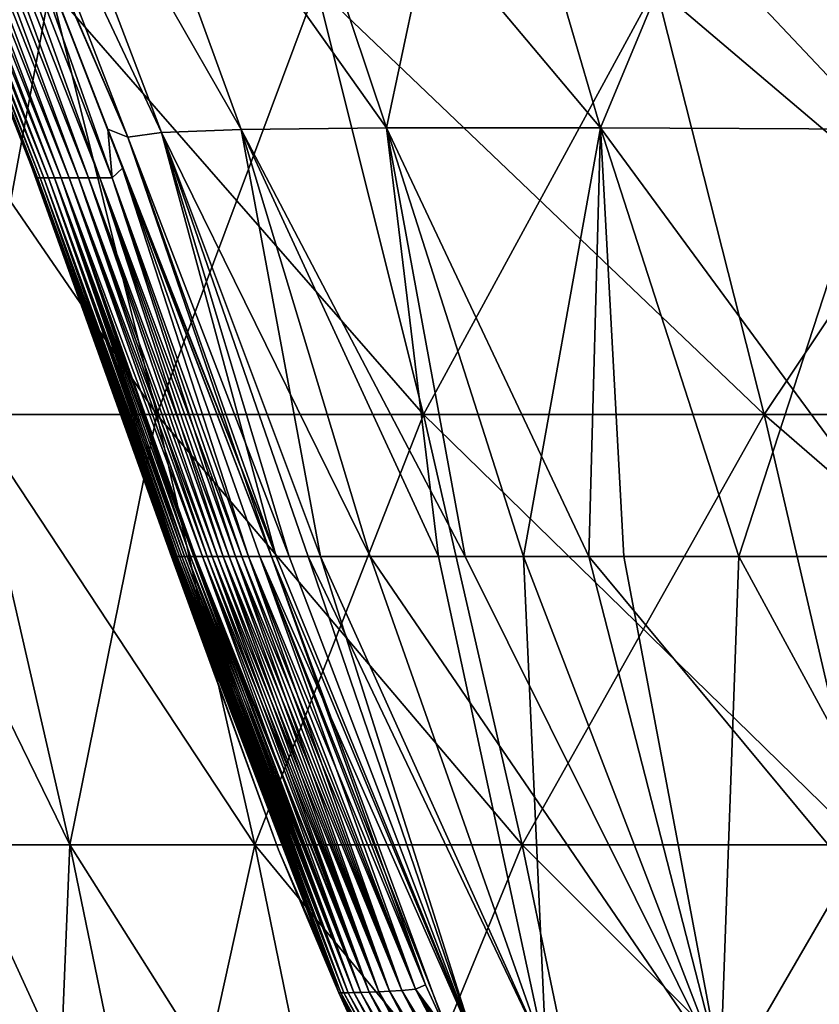
# Model space of a CAD drawing. Units: millimetres. Extents: x -325 to 325, y -10 to 120.
# Drawn here: x -303 to -285, y 59 to 80 of the extents above; entities that cross this region are included whole.
import ezdxf

# ---------------------------------------------------------------- set-up
doc = ezdxf.new("R2010")
doc.units = ezdxf.units.MM
doc.header["$LTSCALE"] = 13.670324
for name, color, linetype in [('36', 7, 'CONTINUOUS'), ('37', 7, 'CONTINUOUS'), ('38', 7, 'CONTINUOUS'), ('39', 7, 'CONTINUOUS'), ('41', 7, 'CONTINUOUS'), ('42', 7, 'CONTINUOUS'), ('50', 7, 'CONTINUOUS'), ('51', 7, 'CONTINUOUS'), ('52', 7, 'CONTINUOUS'), ('53', 7, 'CONTINUOUS')]:
    doc.layers.add(name, color=color, linetype=linetype)

msp = doc.modelspace()

# ---------------------------------------------------------------- linework, layer by layer
at = {"layer": '36', "linetype": 'Continuous'}
for points in [[(-299.404, 68.588, 5.246), (-295.718, 58.964, 9.999), (-299.407, 68.588), (-299.404, 68.588, 5.246)], [(-299.407, 68.588), (-295.718, 58.964, 9.999), (-297.046, 62.123), (-299.407, 68.588)], [(-299.393, 68.589, 10.45), (-295.718, 58.964, 9.999), (-299.404, 68.588, 5.246), (-299.393, 68.589, 10.45)], [(-299.374, 68.589, 15.616), (-295.677, 58.965, 20.009), (-299.393, 68.589, 10.45), (-299.374, 68.589, 15.616)], [(-299.393, 68.589, 10.45), (-295.677, 58.965, 20.009), (-295.718, 58.964, 9.999), (-299.393, 68.589, 10.45)], [(-299.349, 68.589, 20.739), (-295.677, 58.965, 20.009), (-299.374, 68.589, 15.616), (-299.349, 68.589, 20.739)], [(-299.317, 68.589, 25.818), (-295.608, 58.966, 30.018), (-299.349, 68.589, 20.739), (-299.317, 68.589, 25.818)], [(-299.349, 68.589, 20.739), (-295.608, 58.966, 30.018), (-295.677, 58.965, 20.009), (-299.349, 68.589, 20.739)], [(-299.278, 68.589, 30.855), (-295.608, 58.966, 30.018), (-299.317, 68.589, 25.818), (-299.278, 68.589, 30.855)], [(-299.233, 68.589, 35.849), (-295.511, 58.968, 40.027), (-299.278, 68.589, 30.855), (-299.233, 68.589, 35.849)], [(-299.278, 68.589, 30.855), (-295.511, 58.968, 40.027), (-295.608, 58.966, 30.018), (-299.278, 68.589, 30.855)], [(-299.181, 68.589, 40.799), (-295.511, 58.968, 40.027), (-299.233, 68.589, 35.849), (-299.181, 68.589, 40.799)], [(-299.122, 68.589, 45.706), (-295.385, 58.972, 50.036), (-299.181, 68.589, 40.799), (-299.122, 68.589, 45.706)], [(-299.181, 68.589, 40.799), (-295.385, 58.972, 50.036), (-295.511, 58.968, 40.027), (-299.181, 68.589, 40.799)], [(-299.058, 68.589, 50.567), (-295.385, 58.972, 50.036), (-299.122, 68.589, 45.706), (-299.058, 68.589, 50.567)], [(-298.987, 68.589, 55.383), (-295.231, 58.977, 60.044), (-299.058, 68.589, 50.567), (-298.987, 68.589, 55.383)], [(-299.058, 68.589, 50.567), (-295.231, 58.977, 60.044), (-295.385, 58.972, 50.036), (-299.058, 68.589, 50.567)], [(-298.911, 68.589, 60.156), (-295.231, 58.977, 60.044), (-298.987, 68.589, 55.383), (-298.911, 68.589, 60.156)], [(-298.877, 68.589, 62.194), (-295.048, 58.983, 70.052), (-298.911, 68.589, 60.156), (-298.877, 68.589, 62.194)], [(-298.911, 68.589, 60.156), (-295.048, 58.983, 70.052), (-295.231, 58.977, 60.044), (-298.911, 68.589, 60.156)], [(-298.725, 68.588, 70.409), (-295.048, 58.983, 70.052), (-298.877, 68.589, 62.194), (-298.725, 68.588, 70.409)], [(-298.62, 68.588, 75.579), (-294.837, 58.992, 80.06), (-298.725, 68.588, 70.409), (-298.62, 68.588, 75.579)], [(-298.725, 68.588, 70.409), (-294.837, 58.992, 80.06), (-295.048, 58.983, 70.052), (-298.725, 68.588, 70.409)], [(-298.509, 68.588, 80.702), (-294.837, 58.992, 80.06), (-298.62, 68.588, 75.579), (-298.509, 68.588, 80.702)], [(-298.391, 68.588, 85.78), (-294.598, 59.005, 90.066), (-298.509, 68.588, 80.702), (-298.391, 68.588, 85.78)], [(-298.509, 68.588, 80.702), (-294.598, 59.005, 90.066), (-294.837, 58.992, 80.06), (-298.509, 68.588, 80.702)], [(-298.266, 68.588, 90.809), (-294.598, 59.005, 90.066), (-298.391, 68.588, 85.78), (-298.266, 68.588, 90.809)], [(-298.136, 68.588, 95.79), (-294.331, 59.022, 100.071), (-298.266, 68.588, 90.809), (-298.136, 68.588, 95.79)], [(-298.266, 68.588, 90.809), (-294.331, 59.022, 100.071), (-294.598, 59.005, 90.066), (-298.266, 68.588, 90.809)], [(-297.998, 68.588, 100.722), (-294.331, 59.022, 100.071), (-298.136, 68.588, 95.79), (-297.998, 68.588, 100.722)], [(-297.856, 68.587, 105.606), (-294.027, 59.045, 110.076), (-297.998, 68.588, 100.722), (-297.856, 68.587, 105.606)], [(-297.998, 68.588, 100.722), (-294.027, 59.045, 110.076), (-294.331, 59.022, 100.071), (-297.998, 68.588, 100.722)], [(-297.71, 68.587, 110.441), (-294.027, 59.045, 110.076), (-297.856, 68.587, 105.606), (-297.71, 68.587, 110.441)], [(-297.458, 68.587, 118.039), (-293.808, 59.141, 118.039), (-297.71, 68.587, 110.441), (-297.458, 68.587, 118.039)], [(-297.71, 68.587, 110.441), (-293.808, 59.141, 118.039), (-294.027, 59.045, 110.076), (-297.71, 68.587, 110.441)], [(-297.046, 62.123), (-295.718, 58.964, 9.999), (-294.62, 56.567), (-297.046, 62.123)], [(-293.808, 59.141, 118.039), (-293.326, 58.104, 118.039), (-294.027, 59.045, 110.076), (-293.808, 59.141, 118.039)], [(-295.677, 58.965, 20.009), (-291.415, 51.097, 20.009), (-295.718, 58.964, 9.999), (-295.677, 58.965, 20.009)], [(-295.718, 58.964, 9.999), (-291.415, 51.097, 20.009), (-291.462, 51.1, 10), (-295.718, 58.964, 9.999)], [(-295.718, 58.964, 9.999), (-291.462, 51.1, 10), (-294.62, 56.567), (-295.718, 58.964, 9.999)], [(-295.608, 58.966, 30.018), (-291.337, 51.097, 30.018), (-295.677, 58.965, 20.009), (-295.608, 58.966, 30.018)], [(-295.677, 58.965, 20.009), (-291.337, 51.097, 30.018), (-291.415, 51.097, 20.009), (-295.677, 58.965, 20.009)], [(-295.511, 58.968, 40.027), (-291.23, 51.098, 40.027), (-295.608, 58.966, 30.018), (-295.511, 58.968, 40.027)], [(-295.608, 58.966, 30.018), (-291.23, 51.098, 40.027), (-291.337, 51.097, 30.018), (-295.608, 58.966, 30.018)], [(-295.385, 58.972, 50.036), (-291.093, 51.103, 50.036), (-295.511, 58.968, 40.027), (-295.385, 58.972, 50.036)], [(-295.511, 58.968, 40.027), (-291.093, 51.103, 50.036), (-291.23, 51.098, 40.027), (-295.511, 58.968, 40.027)], [(-295.231, 58.977, 60.044), (-290.926, 51.11, 60.045), (-295.385, 58.972, 50.036), (-295.231, 58.977, 60.044)], [(-295.385, 58.972, 50.036), (-290.926, 51.11, 60.045), (-291.093, 51.103, 50.036), (-295.385, 58.972, 50.036)], [(-295.048, 58.983, 70.052), (-290.729, 51.121, 70.053), (-295.231, 58.977, 60.044), (-295.048, 58.983, 70.052)], [(-295.231, 58.977, 60.044), (-290.729, 51.121, 70.053), (-290.926, 51.11, 60.045), (-295.231, 58.977, 60.044)], [(-294.837, 58.992, 80.06), (-290.502, 51.137, 80.06), (-295.048, 58.983, 70.052), (-294.837, 58.992, 80.06)], [(-295.048, 58.983, 70.052), (-290.502, 51.137, 80.06), (-290.729, 51.121, 70.053), (-295.048, 58.983, 70.052)], [(-294.598, 59.005, 90.066), (-290.248, 51.16, 90.066), (-294.837, 58.992, 80.06), (-294.598, 59.005, 90.066)], [(-294.837, 58.992, 80.06), (-290.248, 51.16, 90.066), (-290.502, 51.137, 80.06), (-294.837, 58.992, 80.06)], [(-294.331, 59.022, 100.071), (-289.963, 51.194, 100.071), (-294.598, 59.005, 90.066), (-294.331, 59.022, 100.071)], [(-294.598, 59.005, 90.066), (-289.963, 51.194, 100.071), (-290.248, 51.16, 90.066), (-294.598, 59.005, 90.066)], [(-294.027, 59.045, 110.076), (-289.64, 51.237, 110.076), (-294.331, 59.022, 100.071), (-294.027, 59.045, 110.076)], [(-294.331, 59.022, 100.071), (-289.64, 51.237, 110.076), (-289.963, 51.194, 100.071), (-294.331, 59.022, 100.071)], [(-293.326, 58.104, 118.039), (-289.774, 51.848, 118.04), (-294.027, 59.045, 110.076), (-293.326, 58.104, 118.039)], [(-294.027, 59.045, 110.076), (-289.774, 51.848, 118.04), (-289.64, 51.237, 110.076), (-294.027, 59.045, 110.076)]]:
    msp.add_3dface(points, dxfattribs=at)
at = {"layer": '37', "linetype": 'Continuous'}
for points in [[(-293.808, 59.141, 118.039), (-297.458, 68.587, 118.039), (-297.204, 68.589, 125.401), (-293.808, 59.141, 118.039)], [(-293.326, 58.104, 118.039), (-293.808, 59.141, 118.039), (-297.204, 68.589, 125.401), (-293.326, 58.104, 118.039)], [(-292.73, 57.871, 129.172), (-293.326, 58.104, 118.039), (-297.204, 68.589, 125.401), (-292.73, 57.871, 129.172)], [(-296.813, 68.589, 132.168), (-292.73, 57.871, 129.172), (-297.204, 68.589, 125.401), (-296.813, 68.589, 132.168)], [(-296.121, 68.588, 138.237), (-292.73, 57.871, 129.172), (-296.813, 68.589, 132.168), (-296.121, 68.588, 138.237)], [(-291.148, 57.58, 139.827), (-292.73, 57.871, 129.172), (-296.121, 68.588, 138.237), (-291.148, 57.58, 139.827)], [(-295.025, 68.588, 143.582), (-291.148, 57.58, 139.827), (-296.121, 68.588, 138.237), (-295.025, 68.588, 143.582)], [(-293.518, 68.588, 148.243), (-291.148, 57.58, 139.827), (-295.025, 68.588, 143.582), (-293.518, 68.588, 148.243)], [(-291.645, 68.588, 152.311), (-291.148, 57.58, 139.827), (-293.518, 68.588, 148.243), (-291.645, 68.588, 152.311)], [(-287.305, 57.284, 149.643), (-291.148, 57.58, 139.827), (-291.645, 68.588, 152.311), (-287.305, 57.284, 149.643)], [(-289.434, 68.588, 155.894), (-287.305, 57.284, 149.643), (-291.645, 68.588, 152.311), (-289.434, 68.588, 155.894)], [(-286.903, 68.589, 159.048), (-287.305, 57.284, 149.643), (-289.434, 68.588, 155.894), (-286.903, 68.589, 159.048)], [(-280.654, 57.087, 157.636), (-287.305, 57.284, 149.643), (-286.903, 68.589, 159.048), (-280.654, 57.087, 157.636)], [(-280.794, 68.589, 164.265), (-280.654, 57.087, 157.636), (-286.903, 68.589, 159.048), (-280.794, 68.589, 164.265)]]:
    msp.add_3dface(points, dxfattribs=at)
at = {"layer": '38', "linetype": 'Continuous'}
for points in [[(-300.368, 77.839, 127.802), (-300.81, 78.017, 118.035), (-304.459, 87.347, 118.05), (-300.368, 77.839, 127.802)], [(-303.983, 87.173, 128.292), (-300.368, 77.839, 127.802), (-304.459, 87.347, 118.05), (-303.983, 87.173, 128.292)], [(-300.81, 78.017, 118.035), (-303.928, 86.042, 118.048), (-304.459, 87.347, 118.05), (-300.81, 78.017, 118.035)], [(-301.276, 87.35, 147.538), (-297.872, 78.008, 146.039), (-303.182, 87.277, 138.202), (-301.276, 87.35, 147.538)], [(-297.794, 87.392, 156.05), (-294.665, 78.042, 154.022), (-301.276, 87.35, 147.538), (-297.794, 87.392, 156.05)], [(-294.665, 78.042, 154.022), (-297.872, 78.008, 146.039), (-301.276, 87.35, 147.538), (-294.665, 78.042, 154.022)], [(-292.685, 87.4, 163.44), (-294.665, 78.042, 154.022), (-297.794, 87.392, 156.05), (-292.685, 87.4, 163.44)], [(-289.951, 78.043, 160.907), (-294.665, 78.042, 154.022), (-292.685, 87.4, 163.44), (-289.951, 78.043, 160.907)], [(-286.068, 87.376, 169.423), (-289.951, 78.043, 160.907), (-292.685, 87.4, 163.44), (-286.068, 87.376, 169.423)], [(-283.828, 78.012, 166.451), (-289.951, 78.043, 160.907), (-286.068, 87.376, 169.423), (-283.828, 78.012, 166.451)], [(-278.193, 87.317, 173.82), (-283.828, 78.012, 166.451), (-286.068, 87.376, 169.423), (-278.193, 87.317, 173.82)], [(-303.182, 87.277, 138.202), (-299.628, 77.941, 137.217), (-303.983, 87.173, 128.292), (-303.182, 87.277, 138.202)], [(-299.628, 77.941, 137.217), (-300.368, 77.839, 127.802), (-303.983, 87.173, 128.292), (-299.628, 77.941, 137.217)], [(-297.872, 78.008, 146.039), (-299.628, 77.941, 137.217), (-303.182, 87.277, 138.202), (-297.872, 78.008, 146.039)], [(-300.368, 77.839, 127.802), (-297.204, 68.589, 125.401), (-300.81, 78.017, 118.035), (-300.368, 77.839, 127.802)], [(-300.81, 78.017, 118.035), (-297.204, 68.589, 125.401), (-300.489, 77.153, 118.035), (-300.81, 78.017, 118.035)], [(-297.872, 78.008, 146.039), (-296.121, 68.588, 138.237), (-299.628, 77.941, 137.217), (-297.872, 78.008, 146.039)], [(-294.665, 78.042, 154.022), (-293.518, 68.588, 148.243), (-297.872, 78.008, 146.039), (-294.665, 78.042, 154.022)], [(-293.518, 68.588, 148.243), (-295.025, 68.588, 143.582), (-297.872, 78.008, 146.039), (-293.518, 68.588, 148.243)], [(-295.025, 68.588, 143.582), (-296.121, 68.588, 138.237), (-297.872, 78.008, 146.039), (-295.025, 68.588, 143.582)], [(-289.951, 78.043, 160.907), (-291.645, 68.588, 152.311), (-294.665, 78.042, 154.022), (-289.951, 78.043, 160.907)], [(-291.645, 68.588, 152.311), (-293.518, 68.588, 148.243), (-294.665, 78.042, 154.022), (-291.645, 68.588, 152.311)], [(-289.434, 68.588, 155.894), (-291.645, 68.588, 152.311), (-289.951, 78.043, 160.907), (-289.434, 68.588, 155.894)], [(-286.903, 68.589, 159.048), (-289.434, 68.588, 155.894), (-289.951, 78.043, 160.907), (-286.903, 68.589, 159.048)], [(-283.828, 78.012, 166.451), (-286.903, 68.589, 159.048), (-289.951, 78.043, 160.907), (-283.828, 78.012, 166.451)], [(-280.794, 68.589, 164.265), (-286.903, 68.589, 159.048), (-283.828, 78.012, 166.451), (-280.794, 68.589, 164.265)], [(-299.628, 77.941, 137.217), (-296.813, 68.589, 132.168), (-300.368, 77.839, 127.802), (-299.628, 77.941, 137.217)], [(-296.813, 68.589, 132.168), (-297.204, 68.589, 125.401), (-300.368, 77.839, 127.802), (-296.813, 68.589, 132.168)], [(-296.121, 68.588, 138.237), (-296.813, 68.589, 132.168), (-299.628, 77.941, 137.217), (-296.121, 68.588, 138.237)], [(-297.204, 68.589, 125.401), (-297.458, 68.587, 118.039), (-300.489, 77.153, 118.035), (-297.204, 68.589, 125.401)]]:
    msp.add_3dface(points, dxfattribs=at)
at = {"layer": '39', "linetype": 'Continuous'}
for points in [[(-303.928, 86.042, -118.048), (-300.368, 77.839, -127.802), (-304.459, 87.347, -118.05), (-303.928, 86.042, -118.048)], [(-304.459, 87.347, -118.05), (-300.368, 77.839, -127.802), (-303.983, 87.173, -128.292), (-304.459, 87.347, -118.05)], [(-303.182, 87.277, -138.202), (-297.872, 78.008, -146.039), (-301.276, 87.35, -147.538), (-303.182, 87.277, -138.202)], [(-301.276, 87.35, -147.538), (-294.665, 78.042, -154.022), (-297.794, 87.392, -156.05), (-301.276, 87.35, -147.538)], [(-297.872, 78.008, -146.039), (-294.665, 78.042, -154.022), (-301.276, 87.35, -147.538), (-297.872, 78.008, -146.039)], [(-297.794, 87.392, -156.05), (-289.951, 78.043, -160.907), (-292.685, 87.4, -163.44), (-297.794, 87.392, -156.05)], [(-294.665, 78.042, -154.022), (-289.951, 78.043, -160.907), (-297.794, 87.392, -156.05), (-294.665, 78.042, -154.022)], [(-289.951, 78.043, -160.907), (-283.828, 78.012, -166.451), (-292.685, 87.4, -163.44), (-289.951, 78.043, -160.907)], [(-292.685, 87.4, -163.44), (-283.828, 78.012, -166.451), (-286.068, 87.376, -169.423), (-292.685, 87.4, -163.44)], [(-286.068, 87.376, -169.423), (-283.828, 78.012, -166.451), (-278.193, 87.317, -173.82), (-286.068, 87.376, -169.423)], [(-303.983, 87.173, -128.292), (-299.628, 77.941, -137.217), (-303.182, 87.277, -138.202), (-303.983, 87.173, -128.292)], [(-300.368, 77.839, -127.802), (-299.628, 77.941, -137.217), (-303.983, 87.173, -128.292), (-300.368, 77.839, -127.802)], [(-299.628, 77.941, -137.217), (-297.872, 78.008, -146.039), (-303.182, 87.277, -138.202), (-299.628, 77.941, -137.217)], [(-300.81, 78.017, -118.035), (-300.368, 77.839, -127.802), (-303.928, 86.042, -118.048), (-300.81, 78.017, -118.035)], [(-300.489, 77.153, -118.035), (-297.098, 68.589, -127.725), (-300.81, 78.017, -118.035), (-300.489, 77.153, -118.035)], [(-300.81, 78.017, -118.035), (-297.098, 68.589, -127.725), (-300.368, 77.839, -127.802), (-300.81, 78.017, -118.035)], [(-299.628, 77.941, -137.217), (-295.025, 68.588, -143.582), (-297.872, 78.008, -146.039), (-299.628, 77.941, -137.217)], [(-297.872, 78.008, -146.039), (-292.934, 68.589, -149.654), (-294.665, 78.042, -154.022), (-297.872, 78.008, -146.039)], [(-295.025, 68.588, -143.582), (-292.934, 68.589, -149.654), (-297.872, 78.008, -146.039), (-295.025, 68.588, -143.582)], [(-294.665, 78.042, -154.022), (-290.209, 68.588, -154.748), (-289.951, 78.043, -160.907), (-294.665, 78.042, -154.022)], [(-292.934, 68.589, -149.654), (-290.209, 68.588, -154.748), (-294.665, 78.042, -154.022), (-292.934, 68.589, -149.654)], [(-290.209, 68.588, -154.748), (-286.903, 68.589, -159.048), (-289.951, 78.043, -160.907), (-290.209, 68.588, -154.748)], [(-286.903, 68.589, -159.048), (-282.996, 68.589, -162.677), (-289.951, 78.043, -160.907), (-286.903, 68.589, -159.048)], [(-289.951, 78.043, -160.907), (-282.996, 68.589, -162.677), (-283.828, 78.012, -166.451), (-289.951, 78.043, -160.907)], [(-300.368, 77.839, -127.802), (-297.098, 68.589, -127.725), (-299.628, 77.941, -137.217), (-300.368, 77.839, -127.802)], [(-296.392, 68.588, -136.296), (-295.025, 68.588, -143.582), (-299.628, 77.941, -137.217), (-296.392, 68.588, -136.296)], [(-297.098, 68.589, -127.725), (-296.392, 68.588, -136.296), (-299.628, 77.941, -137.217), (-297.098, 68.589, -127.725)], [(-297.458, 68.587, -118.037), (-297.098, 68.589, -127.725), (-300.489, 77.153, -118.035), (-297.458, 68.587, -118.037)]]:
    msp.add_3dface(points, dxfattribs=at)
at = {"layer": '41', "linetype": 'Continuous'}
for points in [[(-297.098, 68.589, -127.725), (-297.458, 68.587, -118.037), (-292.73, 57.871, -129.172), (-297.098, 68.589, -127.725)], [(-297.458, 68.587, -118.037), (-293.212, 57.868, -118.039), (-292.73, 57.871, -129.172), (-297.458, 68.587, -118.037)], [(-296.392, 68.588, -136.296), (-297.098, 68.589, -127.725), (-292.73, 57.871, -129.172), (-296.392, 68.588, -136.296)], [(-295.025, 68.588, -143.582), (-296.392, 68.588, -136.296), (-291.148, 57.58, -139.827), (-295.025, 68.588, -143.582)], [(-296.392, 68.588, -136.296), (-292.73, 57.871, -129.172), (-291.148, 57.58, -139.827), (-296.392, 68.588, -136.296)], [(-292.934, 68.589, -149.654), (-295.025, 68.588, -143.582), (-287.305, 57.284, -149.643), (-292.934, 68.589, -149.654)], [(-295.025, 68.588, -143.582), (-291.148, 57.58, -139.827), (-287.305, 57.284, -149.643), (-295.025, 68.588, -143.582)], [(-290.209, 68.588, -154.748), (-292.934, 68.589, -149.654), (-287.305, 57.284, -149.643), (-290.209, 68.588, -154.748)], [(-286.903, 68.589, -159.048), (-290.209, 68.588, -154.748), (-280.654, 57.087, -157.636), (-286.903, 68.589, -159.048)], [(-290.209, 68.588, -154.748), (-287.305, 57.284, -149.643), (-280.654, 57.087, -157.636), (-290.209, 68.588, -154.748)], [(-282.996, 68.589, -162.677), (-286.903, 68.589, -159.048), (-280.654, 57.087, -157.636), (-282.996, 68.589, -162.677)]]:
    msp.add_3dface(points, dxfattribs=at)
at = {"layer": '42', "linetype": 'Continuous'}
for points in [[(-299.407, 68.588), (-297.046, 62.123), (-299.404, 68.588, -5.246), (-299.407, 68.588)], [(-297.046, 62.123), (-299.393, 68.589, -10.45), (-299.404, 68.588, -5.246), (-297.046, 62.123)], [(-297.046, 62.123), (-295.718, 58.964, -9.999), (-299.393, 68.589, -10.45), (-297.046, 62.123)], [(-299.393, 68.589, -10.45), (-295.718, 58.964, -9.999), (-299.374, 68.589, -15.616), (-299.393, 68.589, -10.45)], [(-295.718, 58.964, -9.999), (-299.349, 68.589, -20.739), (-299.374, 68.589, -15.616), (-295.718, 58.964, -9.999)], [(-299.349, 68.589, -20.739), (-295.677, 58.965, -20.009), (-299.317, 68.589, -25.818), (-299.349, 68.589, -20.739)], [(-295.677, 58.965, -20.009), (-299.349, 68.589, -20.739), (-295.718, 58.964, -9.999), (-295.677, 58.965, -20.009)], [(-295.677, 58.965, -20.009), (-299.278, 68.589, -30.855), (-299.317, 68.589, -25.818), (-295.677, 58.965, -20.009)], [(-299.278, 68.589, -30.855), (-295.608, 58.966, -30.018), (-299.233, 68.589, -35.849), (-299.278, 68.589, -30.855)], [(-295.608, 58.966, -30.018), (-299.278, 68.589, -30.855), (-295.677, 58.965, -20.009), (-295.608, 58.966, -30.018)], [(-295.608, 58.966, -30.018), (-299.181, 68.589, -40.799), (-299.233, 68.589, -35.849), (-295.608, 58.966, -30.018)], [(-299.181, 68.589, -40.799), (-295.511, 58.968, -40.027), (-299.122, 68.589, -45.706), (-299.181, 68.589, -40.799)], [(-295.511, 58.968, -40.027), (-299.181, 68.589, -40.799), (-295.608, 58.966, -30.018), (-295.511, 58.968, -40.027)], [(-295.511, 58.968, -40.027), (-299.058, 68.589, -50.567), (-299.122, 68.589, -45.706), (-295.511, 58.968, -40.027)], [(-299.058, 68.589, -50.567), (-295.385, 58.972, -50.036), (-298.987, 68.589, -55.383), (-299.058, 68.589, -50.567)], [(-295.385, 58.972, -50.036), (-299.058, 68.589, -50.567), (-295.511, 58.968, -40.027), (-295.385, 58.972, -50.036)], [(-295.385, 58.972, -50.036), (-298.911, 68.589, -60.156), (-298.987, 68.589, -55.383), (-295.385, 58.972, -50.036)], [(-298.911, 68.589, -60.156), (-295.231, 58.977, -60.044), (-298.877, 68.589, -62.194), (-298.911, 68.589, -60.156)], [(-295.231, 58.977, -60.044), (-298.911, 68.589, -60.156), (-295.385, 58.972, -50.036), (-295.231, 58.977, -60.044)], [(-295.231, 58.977, -60.044), (-298.725, 68.588, -70.409), (-298.877, 68.589, -62.194), (-295.231, 58.977, -60.044)], [(-298.725, 68.588, -70.409), (-295.048, 58.983, -70.052), (-298.62, 68.588, -75.579), (-298.725, 68.588, -70.409)], [(-295.048, 58.983, -70.052), (-298.725, 68.588, -70.409), (-295.231, 58.977, -60.044), (-295.048, 58.983, -70.052)], [(-295.048, 58.983, -70.052), (-298.509, 68.588, -80.702), (-298.62, 68.588, -75.579), (-295.048, 58.983, -70.052)], [(-298.509, 68.588, -80.702), (-294.837, 58.992, -80.06), (-298.391, 68.588, -85.78), (-298.509, 68.588, -80.702)], [(-294.837, 58.992, -80.06), (-298.509, 68.588, -80.702), (-295.048, 58.983, -70.052), (-294.837, 58.992, -80.06)], [(-294.837, 58.992, -80.06), (-298.266, 68.588, -90.809), (-298.391, 68.588, -85.78), (-294.837, 58.992, -80.06)], [(-298.266, 68.588, -90.809), (-294.598, 59.005, -90.066), (-298.136, 68.588, -95.79), (-298.266, 68.588, -90.809)], [(-294.598, 59.005, -90.066), (-298.266, 68.588, -90.809), (-294.837, 58.992, -80.06), (-294.598, 59.005, -90.066)], [(-294.598, 59.005, -90.066), (-297.998, 68.588, -100.722), (-298.136, 68.588, -95.79), (-294.598, 59.005, -90.066)], [(-297.998, 68.588, -100.722), (-294.331, 59.022, -100.071), (-297.856, 68.587, -105.606), (-297.998, 68.588, -100.722)], [(-294.331, 59.022, -100.071), (-297.998, 68.588, -100.722), (-294.598, 59.005, -90.066), (-294.331, 59.022, -100.071)], [(-294.331, 59.022, -100.071), (-297.71, 68.587, -110.441), (-297.856, 68.587, -105.606), (-294.331, 59.022, -100.071)], [(-294.027, 59.045, -110.076), (-297.458, 68.587, -118.037), (-297.71, 68.587, -110.441), (-294.027, 59.045, -110.076)], [(-294.027, 59.045, -110.076), (-297.71, 68.587, -110.441), (-294.331, 59.022, -100.071), (-294.027, 59.045, -110.076)], [(-293.212, 57.868, -118.039), (-297.458, 68.587, -118.037), (-294.027, 59.045, -110.076), (-293.212, 57.868, -118.039)], [(-297.046, 62.123), (-294.62, 56.567), (-295.718, 58.964, -9.999), (-297.046, 62.123)], [(-291.462, 51.1, -10), (-295.677, 58.965, -20.009), (-295.718, 58.964, -9.999), (-291.462, 51.1, -10)], [(-294.62, 56.567), (-291.462, 51.1, -10), (-295.718, 58.964, -9.999), (-294.62, 56.567)], [(-291.415, 51.097, -20.009), (-295.608, 58.966, -30.018), (-295.677, 58.965, -20.009), (-291.415, 51.097, -20.009)], [(-291.415, 51.097, -20.009), (-295.677, 58.965, -20.009), (-291.462, 51.1, -10), (-291.415, 51.097, -20.009)], [(-291.337, 51.097, -30.018), (-295.511, 58.968, -40.027), (-295.608, 58.966, -30.018), (-291.337, 51.097, -30.018)], [(-291.337, 51.097, -30.018), (-295.608, 58.966, -30.018), (-291.415, 51.097, -20.009), (-291.337, 51.097, -30.018)], [(-291.23, 51.098, -40.027), (-295.385, 58.972, -50.036), (-295.511, 58.968, -40.027), (-291.23, 51.098, -40.027)], [(-291.23, 51.098, -40.027), (-295.511, 58.968, -40.027), (-291.337, 51.097, -30.018), (-291.23, 51.098, -40.027)], [(-291.093, 51.103, -50.036), (-295.231, 58.977, -60.044), (-295.385, 58.972, -50.036), (-291.093, 51.103, -50.036)], [(-291.093, 51.103, -50.036), (-295.385, 58.972, -50.036), (-291.23, 51.098, -40.027), (-291.093, 51.103, -50.036)], [(-290.926, 51.11, -60.045), (-295.048, 58.983, -70.052), (-295.231, 58.977, -60.044), (-290.926, 51.11, -60.045)], [(-290.926, 51.11, -60.045), (-295.231, 58.977, -60.044), (-291.093, 51.103, -50.036), (-290.926, 51.11, -60.045)], [(-290.729, 51.121, -70.053), (-294.837, 58.992, -80.06), (-295.048, 58.983, -70.052), (-290.729, 51.121, -70.053)], [(-290.729, 51.121, -70.053), (-295.048, 58.983, -70.052), (-290.926, 51.11, -60.045), (-290.729, 51.121, -70.053)], [(-290.502, 51.137, -80.06), (-294.598, 59.005, -90.066), (-294.837, 58.992, -80.06), (-290.502, 51.137, -80.06)], [(-290.502, 51.137, -80.06), (-294.837, 58.992, -80.06), (-290.729, 51.121, -70.053), (-290.502, 51.137, -80.06)], [(-290.248, 51.16, -90.066), (-294.331, 59.022, -100.071), (-294.598, 59.005, -90.066), (-290.248, 51.16, -90.066)], [(-290.248, 51.16, -90.066), (-294.598, 59.005, -90.066), (-290.502, 51.137, -80.06), (-290.248, 51.16, -90.066)], [(-289.963, 51.194, -100.071), (-294.027, 59.045, -110.076), (-294.331, 59.022, -100.071), (-289.963, 51.194, -100.071)], [(-289.963, 51.194, -100.071), (-294.331, 59.022, -100.071), (-290.248, 51.16, -90.066), (-289.963, 51.194, -100.071)], [(-289.64, 51.237, -110.076), (-293.212, 57.868, -118.039), (-294.027, 59.045, -110.076), (-289.64, 51.237, -110.076)], [(-289.64, 51.237, -110.076), (-294.027, 59.045, -110.076), (-289.963, 51.194, -100.071), (-289.64, 51.237, -110.076)]]:
    msp.add_3dface(points, dxfattribs=at)
at = {"layer": '50', "linetype": 'Continuous'}
for points in [[(-303.827, 71.726, 148.68), (-299.729, 71.726, 157.739), (-306.204, 81.156, 150.024), (-303.827, 71.726, 148.68)], [(-306.204, 81.156, 150.024), (-299.729, 71.726, 157.739), (-302.079, 81.156, 159.174), (-306.204, 81.156, 150.024)], [(-299.729, 71.726, 157.739), (-293.854, 71.726, 165.756), (-302.079, 81.156, 159.174), (-299.729, 71.726, 157.739)], [(-302.079, 81.156, 159.174), (-293.854, 71.726, 165.756), (-296.213, 81.156, 167.314), (-302.079, 81.156, 159.174)], [(-293.854, 71.726, 165.756), (-286.342, 71.726, 172.261), (-296.213, 81.156, 167.314), (-293.854, 71.726, 165.756)], [(-296.213, 81.156, 167.314), (-286.342, 71.726, 172.261), (-288.729, 81.156, 173.992), (-296.213, 81.156, 167.314)], [(-286.342, 71.726, 172.261), (-277.629, 71.726, 177.04), (-288.729, 81.156, 173.992), (-286.342, 71.726, 172.261)], [(-288.729, 81.156, 173.992), (-277.629, 71.726, 177.04), (-280.039, 81.156, 179.003), (-288.729, 81.156, 173.992)], [(-304.061, 62.228, 137.879), (-301.651, 62.228, 147.439), (-306.287, 71.726, 139.046), (-304.061, 62.228, 137.879)], [(-306.287, 71.726, 139.046), (-301.651, 62.228, 147.439), (-303.827, 71.726, 148.68), (-306.287, 71.726, 139.046)], [(-301.651, 62.228, 147.439), (-297.571, 62.228, 156.411), (-303.827, 71.726, 148.68), (-301.651, 62.228, 147.439)], [(-303.827, 71.726, 148.68), (-297.571, 62.228, 156.411), (-299.729, 71.726, 157.739), (-303.827, 71.726, 148.68)], [(-297.571, 62.228, 156.411), (-291.679, 62.228, 164.306), (-299.729, 71.726, 157.739), (-297.571, 62.228, 156.411)], [(-299.729, 71.726, 157.739), (-291.679, 62.228, 164.306), (-293.854, 71.726, 165.756), (-299.729, 71.726, 157.739)], [(-291.679, 62.228, 164.306), (-284.137, 62.228, 170.642), (-293.854, 71.726, 165.756), (-291.679, 62.228, 164.306)], [(-293.854, 71.726, 165.756), (-284.137, 62.228, 170.642), (-286.342, 71.726, 172.261), (-293.854, 71.726, 165.756)], [(-284.137, 62.228, 170.642), (-275.399, 62.228, 175.192), (-286.342, 71.726, 172.261), (-284.137, 62.228, 170.642)], [(-286.342, 71.726, 172.261), (-275.399, 62.228, 175.192), (-277.629, 71.726, 177.04), (-286.342, 71.726, 172.261)], [(-303.011, 52.668, 127.079), (-302.035, 52.668, 136.808), (-305.097, 62.228, 128.078), (-303.011, 52.668, 127.079)], [(-305.097, 62.228, 128.078), (-302.035, 52.668, 136.808), (-304.061, 62.228, 137.879), (-305.097, 62.228, 128.078)], [(-302.035, 52.668, 136.808), (-299.675, 52.668, 146.3), (-304.061, 62.228, 137.879), (-302.035, 52.668, 136.808)], [(-304.061, 62.228, 137.879), (-299.675, 52.668, 146.3), (-301.651, 62.228, 147.439), (-304.061, 62.228, 137.879)], [(-299.675, 52.668, 146.3), (-295.606, 52.668, 155.189), (-301.651, 62.228, 147.439), (-299.675, 52.668, 146.3)], [(-301.651, 62.228, 147.439), (-295.606, 52.668, 155.189), (-297.571, 62.228, 156.411), (-301.651, 62.228, 147.439)], [(-295.606, 52.668, 155.189), (-289.687, 52.668, 162.963), (-297.571, 62.228, 156.411), (-295.606, 52.668, 155.189)], [(-297.571, 62.228, 156.411), (-289.687, 52.668, 162.963), (-291.679, 62.228, 164.306), (-297.571, 62.228, 156.411)], [(-289.687, 52.668, 162.963), (-282.113, 52.668, 169.137), (-291.679, 62.228, 164.306), (-289.687, 52.668, 162.963)], [(-291.679, 62.228, 164.306), (-282.113, 52.668, 169.137), (-284.137, 62.228, 170.642), (-291.679, 62.228, 164.306)]]:
    msp.add_3dface(points, dxfattribs=at)
at = {"layer": '51', "linetype": 'Continuous'}
for points in [[(-306.204, 81.156, -150.024), (-302.079, 81.156, -159.174), (-303.827, 71.726, -148.68), (-306.204, 81.156, -150.024)], [(-303.827, 71.726, -148.68), (-302.079, 81.156, -159.174), (-299.729, 71.726, -157.739), (-303.827, 71.726, -148.68)], [(-302.079, 81.156, -159.174), (-296.213, 81.156, -167.314), (-299.729, 71.726, -157.739), (-302.079, 81.156, -159.174)], [(-299.729, 71.726, -157.739), (-296.213, 81.156, -167.314), (-293.854, 71.726, -165.756), (-299.729, 71.726, -157.739)], [(-296.213, 81.156, -167.314), (-288.729, 81.156, -173.992), (-293.854, 71.726, -165.756), (-296.213, 81.156, -167.314)], [(-293.854, 71.726, -165.756), (-288.729, 81.156, -173.992), (-286.342, 71.726, -172.261), (-293.854, 71.726, -165.756)], [(-288.729, 81.156, -173.992), (-280.039, 81.156, -179.003), (-286.342, 71.726, -172.261), (-288.729, 81.156, -173.992)], [(-286.342, 71.726, -172.261), (-280.039, 81.156, -179.003), (-277.629, 71.726, -177.04), (-286.342, 71.726, -172.261)], [(-304.061, 62.228, -137.879), (-303.827, 71.726, -148.68), (-301.651, 62.228, -147.439), (-304.061, 62.228, -137.879)], [(-303.827, 71.726, -148.68), (-299.729, 71.726, -157.739), (-301.651, 62.228, -147.439), (-303.827, 71.726, -148.68)], [(-301.651, 62.228, -147.439), (-299.729, 71.726, -157.739), (-297.571, 62.228, -156.411), (-301.651, 62.228, -147.439)], [(-299.729, 71.726, -157.739), (-293.854, 71.726, -165.756), (-297.571, 62.228, -156.411), (-299.729, 71.726, -157.739)], [(-297.571, 62.228, -156.411), (-293.854, 71.726, -165.756), (-291.679, 62.228, -164.306), (-297.571, 62.228, -156.411)], [(-293.854, 71.726, -165.756), (-286.342, 71.726, -172.261), (-291.679, 62.228, -164.306), (-293.854, 71.726, -165.756)], [(-291.679, 62.228, -164.306), (-286.342, 71.726, -172.261), (-284.137, 62.228, -170.642), (-291.679, 62.228, -164.306)], [(-286.342, 71.726, -172.261), (-277.629, 71.726, -177.04), (-284.137, 62.228, -170.642), (-286.342, 71.726, -172.261)], [(-304.061, 62.228, -137.879), (-301.651, 62.228, -147.439), (-302.035, 52.668, -136.808), (-304.061, 62.228, -137.879)], [(-303.011, 52.668, -127.079), (-304.061, 62.228, -137.879), (-302.035, 52.668, -136.808), (-303.011, 52.668, -127.079)], [(-302.035, 52.668, -136.808), (-301.651, 62.228, -147.439), (-299.675, 52.668, -146.3), (-302.035, 52.668, -136.808)], [(-301.651, 62.228, -147.439), (-297.571, 62.228, -156.411), (-299.675, 52.668, -146.3), (-301.651, 62.228, -147.439)], [(-299.675, 52.668, -146.3), (-297.571, 62.228, -156.411), (-295.606, 52.668, -155.189), (-299.675, 52.668, -146.3)], [(-297.571, 62.228, -156.411), (-291.679, 62.228, -164.306), (-295.606, 52.668, -155.189), (-297.571, 62.228, -156.411)], [(-295.606, 52.668, -155.189), (-291.679, 62.228, -164.306), (-289.687, 52.668, -162.963), (-295.606, 52.668, -155.189)], [(-291.679, 62.228, -164.306), (-284.137, 62.228, -170.642), (-289.687, 52.668, -162.963), (-291.679, 62.228, -164.306)], [(-289.687, 52.668, -162.963), (-284.137, 62.228, -170.642), (-282.113, 52.668, -169.137), (-289.687, 52.668, -162.963)]]:
    msp.add_3dface(points, dxfattribs=at)
at = {"layer": '52', "linetype": 'Continuous'}
for points in [[(-302.495, 77.189), (-305.984, 86.086), (-305.86, 85.816, 9.833), (-302.495, 77.189)], [(-303.928, 86.042, 118.048), (-300.715, 76.94, 108.908), (-304.167, 85.811, 108.151), (-303.928, 86.042, 118.048)], [(-303.928, 86.042, 118.048), (-300.81, 78.017, 118.035), (-300.715, 76.94, 108.908), (-303.928, 86.042, 118.048)], [(-302.357, 76.944, 18.154), (-302.391, 76.944, 9.077), (-305.86, 85.816, 9.833), (-302.357, 76.944, 18.154)], [(-305.818, 85.816, 19.667), (-302.357, 76.944, 18.154), (-305.86, 85.816, 9.833), (-305.818, 85.816, 19.667)], [(-302.391, 76.944, 9.077), (-302.495, 77.189), (-305.86, 85.816, 9.833), (-302.391, 76.944, 9.077)], [(-302.3, 76.944, 27.23), (-302.357, 76.944, 18.154), (-305.818, 85.816, 19.667), (-302.3, 76.944, 27.23)], [(-305.749, 85.816, 29.5), (-302.3, 76.944, 27.23), (-305.818, 85.816, 19.667), (-305.749, 85.816, 29.5)], [(-302.219, 76.943, 36.307), (-302.3, 76.944, 27.23), (-305.749, 85.816, 29.5), (-302.219, 76.943, 36.307)], [(-305.651, 85.815, 39.333), (-302.219, 76.943, 36.307), (-305.749, 85.816, 29.5), (-305.651, 85.815, 39.333)], [(-302.115, 76.943, 45.384), (-302.219, 76.943, 36.307), (-305.651, 85.815, 39.333), (-302.115, 76.943, 45.384)], [(-305.525, 85.815, 49.166), (-302.115, 76.943, 45.384), (-305.651, 85.815, 39.333), (-305.525, 85.815, 49.166)], [(-301.987, 76.943, 54.46), (-302.115, 76.943, 45.384), (-305.525, 85.815, 49.166), (-301.987, 76.943, 54.46)], [(-305.371, 85.814, 58.999), (-301.987, 76.943, 54.46), (-305.525, 85.815, 49.166), (-305.371, 85.814, 58.999)], [(-301.835, 76.942, 63.536), (-301.987, 76.943, 54.46), (-305.371, 85.814, 58.999), (-301.835, 76.942, 63.536)], [(-305.188, 85.814, 68.831), (-301.835, 76.942, 63.536), (-305.371, 85.814, 58.999), (-305.188, 85.814, 68.831)], [(-301.66, 76.942, 72.612), (-301.835, 76.942, 63.536), (-305.188, 85.814, 68.831), (-301.66, 76.942, 72.612)], [(-304.976, 85.813, 78.663), (-301.66, 76.942, 72.612), (-305.188, 85.814, 68.831), (-304.976, 85.813, 78.663)], [(-301.46, 76.941, 81.687), (-301.66, 76.942, 72.612), (-304.976, 85.813, 78.663), (-301.46, 76.941, 81.687)], [(-304.736, 85.812, 88.493), (-301.46, 76.941, 81.687), (-304.976, 85.813, 78.663), (-304.736, 85.812, 88.493)], [(-301.236, 76.941, 90.761), (-301.46, 76.941, 81.687), (-304.736, 85.812, 88.493), (-301.236, 76.941, 90.761)], [(-304.466, 85.811, 98.323), (-301.236, 76.941, 90.761), (-304.736, 85.812, 88.493), (-304.466, 85.811, 98.323)], [(-300.988, 76.94, 99.835), (-301.236, 76.941, 90.761), (-304.466, 85.811, 98.323), (-300.988, 76.94, 99.835)], [(-304.167, 85.811, 108.151), (-300.988, 76.94, 99.835), (-304.466, 85.811, 98.323), (-304.167, 85.811, 108.151)], [(-300.715, 76.94, 108.908), (-300.988, 76.94, 99.835), (-304.167, 85.811, 108.151), (-300.715, 76.94, 108.908)], [(-300.81, 78.017, 118.035), (-300.489, 77.153, 118.035), (-300.715, 76.94, 108.908), (-300.81, 78.017, 118.035)], [(-302.391, 76.944, 9.077), (-299.407, 68.588), (-302.495, 77.189), (-302.391, 76.944, 9.077)], [(-300.489, 77.153, 118.035), (-297.71, 68.587, 110.441), (-300.715, 76.94, 108.908), (-300.489, 77.153, 118.035)], [(-297.458, 68.587, 118.039), (-297.71, 68.587, 110.441), (-300.489, 77.153, 118.035), (-297.458, 68.587, 118.039)], [(-299.393, 68.589, 10.45), (-299.404, 68.588, 5.246), (-302.391, 76.944, 9.077), (-299.393, 68.589, 10.45)], [(-302.357, 76.944, 18.154), (-299.393, 68.589, 10.45), (-302.391, 76.944, 9.077), (-302.357, 76.944, 18.154)], [(-299.404, 68.588, 5.246), (-299.407, 68.588), (-302.391, 76.944, 9.077), (-299.404, 68.588, 5.246)], [(-299.349, 68.589, 20.739), (-299.374, 68.589, 15.616), (-302.357, 76.944, 18.154), (-299.349, 68.589, 20.739)], [(-302.3, 76.944, 27.23), (-299.349, 68.589, 20.739), (-302.357, 76.944, 18.154), (-302.3, 76.944, 27.23)], [(-299.374, 68.589, 15.616), (-299.393, 68.589, 10.45), (-302.357, 76.944, 18.154), (-299.374, 68.589, 15.616)], [(-299.278, 68.589, 30.855), (-299.317, 68.589, 25.818), (-302.3, 76.944, 27.23), (-299.278, 68.589, 30.855)], [(-302.219, 76.943, 36.307), (-299.278, 68.589, 30.855), (-302.3, 76.944, 27.23), (-302.219, 76.943, 36.307)], [(-299.317, 68.589, 25.818), (-299.349, 68.589, 20.739), (-302.3, 76.944, 27.23), (-299.317, 68.589, 25.818)], [(-299.181, 68.589, 40.799), (-299.233, 68.589, 35.849), (-302.219, 76.943, 36.307), (-299.181, 68.589, 40.799)], [(-302.115, 76.943, 45.384), (-299.181, 68.589, 40.799), (-302.219, 76.943, 36.307), (-302.115, 76.943, 45.384)], [(-299.233, 68.589, 35.849), (-299.278, 68.589, 30.855), (-302.219, 76.943, 36.307), (-299.233, 68.589, 35.849)], [(-299.122, 68.589, 45.706), (-299.181, 68.589, 40.799), (-302.115, 76.943, 45.384), (-299.122, 68.589, 45.706)], [(-301.987, 76.943, 54.46), (-299.122, 68.589, 45.706), (-302.115, 76.943, 45.384), (-301.987, 76.943, 54.46)], [(-298.987, 68.589, 55.383), (-299.058, 68.589, 50.567), (-301.987, 76.943, 54.46), (-298.987, 68.589, 55.383)], [(-301.835, 76.942, 63.536), (-298.987, 68.589, 55.383), (-301.987, 76.943, 54.46), (-301.835, 76.942, 63.536)], [(-299.058, 68.589, 50.567), (-299.122, 68.589, 45.706), (-301.987, 76.943, 54.46), (-299.058, 68.589, 50.567)], [(-298.725, 68.588, 70.409), (-298.877, 68.589, 62.194), (-301.835, 76.942, 63.536), (-298.725, 68.588, 70.409)], [(-301.66, 76.942, 72.612), (-298.725, 68.588, 70.409), (-301.835, 76.942, 63.536), (-301.66, 76.942, 72.612)], [(-298.877, 68.589, 62.194), (-298.911, 68.589, 60.156), (-301.835, 76.942, 63.536), (-298.877, 68.589, 62.194)], [(-298.911, 68.589, 60.156), (-298.987, 68.589, 55.383), (-301.835, 76.942, 63.536), (-298.911, 68.589, 60.156)], [(-298.62, 68.588, 75.579), (-298.725, 68.588, 70.409), (-301.66, 76.942, 72.612), (-298.62, 68.588, 75.579)], [(-301.46, 76.941, 81.687), (-298.62, 68.588, 75.579), (-301.66, 76.942, 72.612), (-301.46, 76.941, 81.687)], [(-298.391, 68.588, 85.78), (-298.509, 68.588, 80.702), (-301.46, 76.941, 81.687), (-298.391, 68.588, 85.78)], [(-301.236, 76.941, 90.761), (-298.391, 68.588, 85.78), (-301.46, 76.941, 81.687), (-301.236, 76.941, 90.761)], [(-298.509, 68.588, 80.702), (-298.62, 68.588, 75.579), (-301.46, 76.941, 81.687), (-298.509, 68.588, 80.702)], [(-298.266, 68.588, 90.809), (-298.391, 68.588, 85.78), (-301.236, 76.941, 90.761), (-298.266, 68.588, 90.809)], [(-300.988, 76.94, 99.835), (-298.266, 68.588, 90.809), (-301.236, 76.941, 90.761), (-300.988, 76.94, 99.835)], [(-297.998, 68.588, 100.722), (-298.136, 68.588, 95.79), (-300.988, 76.94, 99.835), (-297.998, 68.588, 100.722)], [(-300.715, 76.94, 108.908), (-297.998, 68.588, 100.722), (-300.988, 76.94, 99.835), (-300.715, 76.94, 108.908)], [(-298.136, 68.588, 95.79), (-298.266, 68.588, 90.809), (-300.988, 76.94, 99.835), (-298.136, 68.588, 95.79)], [(-297.71, 68.587, 110.441), (-297.856, 68.587, 105.606), (-300.715, 76.94, 108.908), (-297.71, 68.587, 110.441)], [(-297.856, 68.587, 105.606), (-297.998, 68.588, 100.722), (-300.715, 76.94, 108.908), (-297.856, 68.587, 105.606)]]:
    msp.add_3dface(points, dxfattribs=at)
at = {"layer": '53', "linetype": 'Continuous'}
for points in [[(-305.984, 86.086), (-302.495, 77.189), (-302.391, 76.944, -9.077), (-305.984, 86.086)], [(-305.984, 86.086), (-302.391, 76.944, -9.077), (-305.86, 85.816, -9.833), (-305.984, 86.086)], [(-300.715, 76.94, -108.908), (-303.928, 86.042, -118.048), (-304.167, 85.811, -108.151), (-300.715, 76.94, -108.908)], [(-300.489, 77.153, -118.035), (-300.81, 78.017, -118.035), (-303.928, 86.042, -118.048), (-300.489, 77.153, -118.035)], [(-300.489, 77.153, -118.035), (-303.928, 86.042, -118.048), (-300.715, 76.94, -108.908), (-300.489, 77.153, -118.035)], [(-302.391, 76.944, -9.077), (-302.357, 76.944, -18.154), (-305.86, 85.816, -9.833), (-302.391, 76.944, -9.077)], [(-305.86, 85.816, -9.833), (-302.357, 76.944, -18.154), (-305.818, 85.816, -19.667), (-305.86, 85.816, -9.833)], [(-302.357, 76.944, -18.154), (-302.3, 76.944, -27.23), (-305.818, 85.816, -19.667), (-302.357, 76.944, -18.154)], [(-305.818, 85.816, -19.667), (-302.3, 76.944, -27.23), (-305.749, 85.816, -29.5), (-305.818, 85.816, -19.667)], [(-302.3, 76.944, -27.23), (-302.219, 76.943, -36.307), (-305.749, 85.816, -29.5), (-302.3, 76.944, -27.23)], [(-305.749, 85.816, -29.5), (-302.219, 76.943, -36.307), (-305.651, 85.815, -39.333), (-305.749, 85.816, -29.5)], [(-302.219, 76.943, -36.307), (-302.115, 76.943, -45.384), (-305.651, 85.815, -39.333), (-302.219, 76.943, -36.307)], [(-305.651, 85.815, -39.333), (-302.115, 76.943, -45.384), (-305.525, 85.815, -49.166), (-305.651, 85.815, -39.333)], [(-302.115, 76.943, -45.384), (-301.987, 76.943, -54.46), (-305.525, 85.815, -49.166), (-302.115, 76.943, -45.384)], [(-305.525, 85.815, -49.166), (-301.987, 76.943, -54.46), (-305.371, 85.814, -58.999), (-305.525, 85.815, -49.166)], [(-301.987, 76.943, -54.46), (-301.835, 76.942, -63.536), (-305.371, 85.814, -58.999), (-301.987, 76.943, -54.46)], [(-305.371, 85.814, -58.999), (-301.835, 76.942, -63.536), (-305.188, 85.814, -68.831), (-305.371, 85.814, -58.999)], [(-301.835, 76.942, -63.536), (-301.66, 76.942, -72.612), (-305.188, 85.814, -68.831), (-301.835, 76.942, -63.536)], [(-305.188, 85.814, -68.831), (-301.66, 76.942, -72.612), (-304.976, 85.813, -78.663), (-305.188, 85.814, -68.831)], [(-301.66, 76.942, -72.612), (-301.46, 76.941, -81.687), (-304.976, 85.813, -78.663), (-301.66, 76.942, -72.612)], [(-304.976, 85.813, -78.663), (-301.46, 76.941, -81.687), (-304.736, 85.812, -88.493), (-304.976, 85.813, -78.663)], [(-301.46, 76.941, -81.687), (-301.236, 76.941, -90.761), (-304.736, 85.812, -88.493), (-301.46, 76.941, -81.687)], [(-304.736, 85.812, -88.493), (-301.236, 76.941, -90.761), (-304.466, 85.811, -98.323), (-304.736, 85.812, -88.493)], [(-301.236, 76.941, -90.761), (-300.988, 76.94, -99.835), (-304.466, 85.811, -98.323), (-301.236, 76.941, -90.761)], [(-304.466, 85.811, -98.323), (-300.988, 76.94, -99.835), (-304.167, 85.811, -108.151), (-304.466, 85.811, -98.323)], [(-300.988, 76.94, -99.835), (-300.715, 76.94, -108.908), (-304.167, 85.811, -108.151), (-300.988, 76.94, -99.835)], [(-299.407, 68.588), (-299.404, 68.588, -5.246), (-302.495, 77.189), (-299.407, 68.588)], [(-302.495, 77.189), (-299.404, 68.588, -5.246), (-302.391, 76.944, -9.077), (-302.495, 77.189)], [(-297.71, 68.587, -110.441), (-300.489, 77.153, -118.035), (-300.715, 76.94, -108.908), (-297.71, 68.587, -110.441)], [(-297.458, 68.587, -118.037), (-300.489, 77.153, -118.035), (-297.71, 68.587, -110.441), (-297.458, 68.587, -118.037)], [(-299.393, 68.589, -10.45), (-299.374, 68.589, -15.616), (-302.391, 76.944, -9.077), (-299.393, 68.589, -10.45)], [(-299.404, 68.588, -5.246), (-299.393, 68.589, -10.45), (-302.391, 76.944, -9.077), (-299.404, 68.588, -5.246)], [(-302.391, 76.944, -9.077), (-299.374, 68.589, -15.616), (-302.357, 76.944, -18.154), (-302.391, 76.944, -9.077)], [(-299.349, 68.589, -20.739), (-299.317, 68.589, -25.818), (-302.357, 76.944, -18.154), (-299.349, 68.589, -20.739)], [(-299.374, 68.589, -15.616), (-299.349, 68.589, -20.739), (-302.357, 76.944, -18.154), (-299.374, 68.589, -15.616)], [(-302.357, 76.944, -18.154), (-299.317, 68.589, -25.818), (-302.3, 76.944, -27.23), (-302.357, 76.944, -18.154)], [(-299.278, 68.589, -30.855), (-299.233, 68.589, -35.849), (-302.3, 76.944, -27.23), (-299.278, 68.589, -30.855)], [(-299.317, 68.589, -25.818), (-299.278, 68.589, -30.855), (-302.3, 76.944, -27.23), (-299.317, 68.589, -25.818)], [(-302.3, 76.944, -27.23), (-299.233, 68.589, -35.849), (-302.219, 76.943, -36.307), (-302.3, 76.944, -27.23)], [(-299.233, 68.589, -35.849), (-299.181, 68.589, -40.799), (-302.219, 76.943, -36.307), (-299.233, 68.589, -35.849)], [(-302.219, 76.943, -36.307), (-299.181, 68.589, -40.799), (-302.115, 76.943, -45.384), (-302.219, 76.943, -36.307)], [(-299.122, 68.589, -45.706), (-299.058, 68.589, -50.567), (-302.115, 76.943, -45.384), (-299.122, 68.589, -45.706)], [(-302.115, 76.943, -45.384), (-299.058, 68.589, -50.567), (-301.987, 76.943, -54.46), (-302.115, 76.943, -45.384)], [(-299.181, 68.589, -40.799), (-299.122, 68.589, -45.706), (-302.115, 76.943, -45.384), (-299.181, 68.589, -40.799)], [(-298.911, 68.589, -60.156), (-298.877, 68.589, -62.194), (-301.987, 76.943, -54.46), (-298.911, 68.589, -60.156)], [(-298.987, 68.589, -55.383), (-298.911, 68.589, -60.156), (-301.987, 76.943, -54.46), (-298.987, 68.589, -55.383)], [(-301.987, 76.943, -54.46), (-298.877, 68.589, -62.194), (-301.835, 76.942, -63.536), (-301.987, 76.943, -54.46)], [(-299.058, 68.589, -50.567), (-298.987, 68.589, -55.383), (-301.987, 76.943, -54.46), (-299.058, 68.589, -50.567)], [(-298.877, 68.589, -62.194), (-298.725, 68.588, -70.409), (-301.835, 76.942, -63.536), (-298.877, 68.589, -62.194)], [(-301.835, 76.942, -63.536), (-298.725, 68.588, -70.409), (-301.66, 76.942, -72.612), (-301.835, 76.942, -63.536)], [(-298.62, 68.588, -75.579), (-298.509, 68.588, -80.702), (-301.66, 76.942, -72.612), (-298.62, 68.588, -75.579)], [(-301.66, 76.942, -72.612), (-298.509, 68.588, -80.702), (-301.46, 76.941, -81.687), (-301.66, 76.942, -72.612)], [(-298.725, 68.588, -70.409), (-298.62, 68.588, -75.579), (-301.66, 76.942, -72.612), (-298.725, 68.588, -70.409)], [(-298.509, 68.588, -80.702), (-298.391, 68.588, -85.78), (-301.46, 76.941, -81.687), (-298.509, 68.588, -80.702)], [(-301.46, 76.941, -81.687), (-298.391, 68.588, -85.78), (-301.236, 76.941, -90.761), (-301.46, 76.941, -81.687)], [(-298.266, 68.588, -90.809), (-298.136, 68.588, -95.79), (-301.236, 76.941, -90.761), (-298.266, 68.588, -90.809)], [(-298.391, 68.588, -85.78), (-298.266, 68.588, -90.809), (-301.236, 76.941, -90.761), (-298.391, 68.588, -85.78)], [(-301.236, 76.941, -90.761), (-298.136, 68.588, -95.79), (-300.988, 76.94, -99.835), (-301.236, 76.941, -90.761)], [(-297.998, 68.588, -100.722), (-297.856, 68.587, -105.606), (-300.988, 76.94, -99.835), (-297.998, 68.588, -100.722)], [(-298.136, 68.588, -95.79), (-297.998, 68.588, -100.722), (-300.988, 76.94, -99.835), (-298.136, 68.588, -95.79)], [(-300.988, 76.94, -99.835), (-297.856, 68.587, -105.606), (-300.715, 76.94, -108.908), (-300.988, 76.94, -99.835)], [(-297.856, 68.587, -105.606), (-297.71, 68.587, -110.441), (-300.715, 76.94, -108.908), (-297.856, 68.587, -105.606)]]:
    msp.add_3dface(points, dxfattribs=at)

doc.saveas('drawing.dxf')
